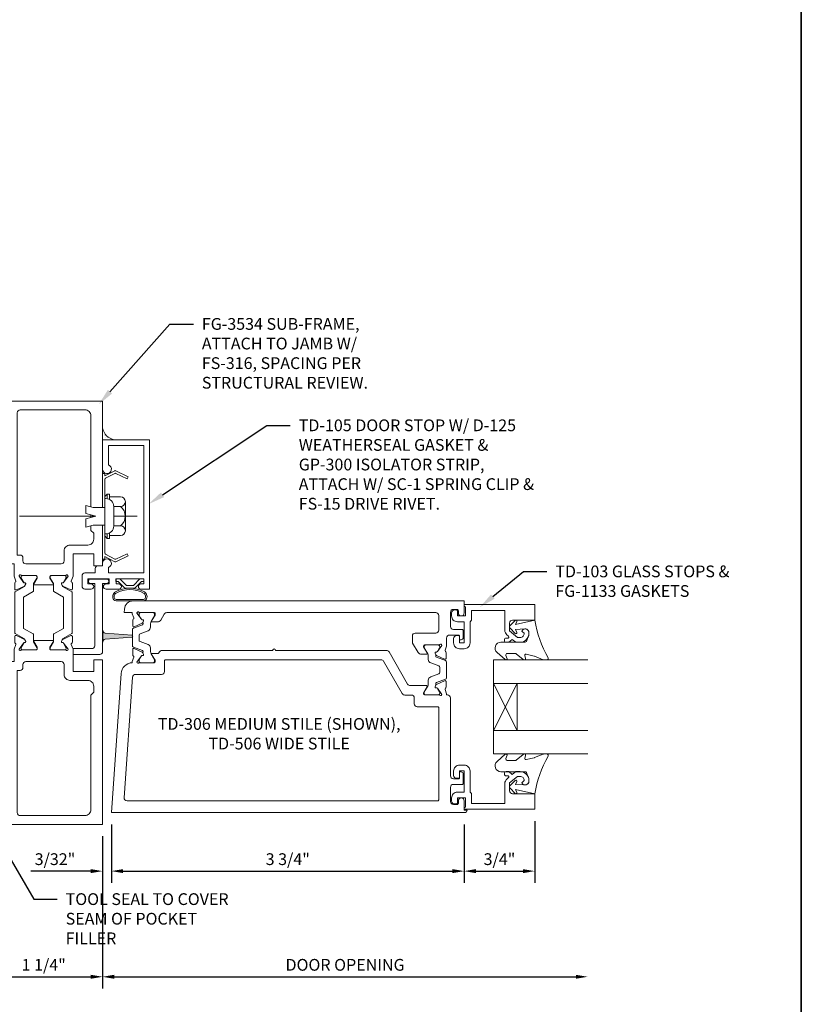
# Model space of a CAD drawing. Units: inches. Extents: x -41 to 44, y 0 to 128.
# Drawn here: x 14 to 22, y 59 to 69 of the extents above; entities that cross this region are included whole.
import ezdxf
from ezdxf import colors
from ezdxf.entities.mleader import LeaderData, LeaderLine
from ezdxf.math import Vec2, Vec3

# ---------------------------------------------------------------- set-up
doc = ezdxf.new("R2010")
doc.units = ezdxf.units.IN
doc.header["$MEASUREMENT"] = 0
doc.linetypes.add('CENTER', pattern=[2, 1.25, -0.25, 0.25, -0.25])
doc.layers.get('0').update_dxf_attribs({"lineweight": 13})
doc.layers.get('defpoints').update_dxf_attribs({"lineweight": 13})
for name, color, linetype, lineweight in [('Dimension', 3, 'Continuous', 13), ('Extrusion', 1, 'Continuous', 13), ('Fastener', 7, 'Continuous', 13), ('Gasket', 7, 'Continuous', 13), ('Glazing', 4, 'Continuous', 13), ('Misc', 7, 'Continuous', 13), ('Parts & Accessories', 7, 'Continuous', 13), ('Sealant', 3, 'Continuous', 13), ('Text', 6, 'Continuous', 13), ('Thermal', 2, 'Continuous', 13), ('Wipeout', 8, 'Continuous', 0)]:
    doc.layers.add(name, color=color, linetype=linetype, lineweight=lineweight)
doc.styles.get("Standard").update_dxf_attribs({"font": 'arial.ttf'})
doc.dimstyles.new('FULL$0', dxfattribs={"dimtxt": 0.125, "dimasz": 0.125, "dimexe": 0.125, "dimexo": 0.125, "dimgap": 0.0625, "dimtad": 1, "dimdec": 3, "dimzin": 0, "dimdsep": 46, "dimlunit": 4, "dimtxsty": 'Standard', "dimcen": 0.125, "dimclrd": 256, "dimclre": 256, "dimclrt": 256, "dimadec": 0, "dimazin": 0, "dimtfac": 1, "dimtdec": 3, "dimtofl": 0, "dimtmove": 2, "dimatfit": 2, "dimfxl": 1, "dimfrac": 2, "dimtolj": 1, "dimtzin": 0, "dimarcsym": 0})

# ---------------------------------------------------------------- blocks, each defined once
blk = doc.blocks.new('*D119')
at = {"layer": 'defpoints', "color": 0, "transparency": 16777216}
for p in [(15.167, 60.564), (15.073, 60.439), (15.167, 59.943)]:
    blk.add_point(p, dxfattribs=at)
at = {"layer": 'Dimension', "lineweight": -2, "transparency": 16777216}
for p, q in [((15.167, 60.439), (15.167, 59.818)), ((15.073, 60.314), (15.073, 59.818)), ((14.948, 59.943), (14.312, 59.943)), ((15.292, 59.943), (15.417, 59.943))]:
    blk.add_line(p, q, dxfattribs=at)
at = {"layer": 'Dimension', "transparency": 16777216}
for points in [[(14.948, 59.964), (14.948, 59.922), (15.073, 59.943)], [(15.292, 59.964), (15.292, 59.922), (15.167, 59.943)]]:
    blk.add_solid(points, dxfattribs=at)
at = {"layer": 'Dimension', "transparency": 16777216, "insert": (14.568, 60.07), "char_height": 0.125, "attachment_point": 5}
blk.add_mtext('\\A1;3/32"', dxfattribs=at)
blk = doc.blocks.new('*D120')
at = {"layer": 'defpoints', "color": 0, "linetype": 'ByBlock', "ltscale": 0.75, "transparency": 16777216}
for p in [(15.073, 60.439), (13.823, 59.954), (15.073, 58.82)]:
    blk.add_point(p, dxfattribs=at)
at = {"layer": 'Dimension', "linetype": 'ByBlock', "lineweight": -2, "ltscale": 0.75, "transparency": 16777216}
for p, q in [((15.073, 60.314), (15.073, 58.695)), ((13.823, 59.829), (13.823, 58.695)), ((13.948, 58.82), (14.948, 58.82))]:
    blk.add_line(p, q, dxfattribs=at)
at = {"layer": 'Dimension', "linetype": 'ByBlock', "ltscale": 0.75, "transparency": 16777216}
for points in [[(13.948, 58.841), (13.948, 58.799), (13.823, 58.82)], [(14.948, 58.841), (14.948, 58.799), (15.073, 58.82)]]:
    blk.add_solid(points, dxfattribs=at)
at = {"layer": 'Dimension', "linetype": 'ByBlock', "ltscale": 0.75, "transparency": 16777216, "insert": (14.448, 58.947), "char_height": 0.125, "attachment_point": 5}
blk.add_mtext('\\A1;1 1/4"', dxfattribs=at)
blk = doc.blocks.new('*U293')
at = {"linetype": 'ByBlock', "ltscale": 0.75}
for points in [[(-0.387, 2.639), (-0.34, 2.572, 0.267949), (-0.329, 2.567), (-0.325, 2.568, -0.57735), (-0.317, 2.557), (-0.325, 2.538, -0.176327), (-0.331, 2.533), (-0.416, 2.493, -0.548619), (-0.433, 2.504), (-0.433, 2.563, -0.263725), (-0.427, 2.573, 0.359508), (-0.422, 2.587), (-0.44, 2.637), (-0.44, 2.769), (-0.469, 2.769, -0.414214), (-0.5, 2.8), (-0.5, 4.5), (0.5, 4.5), (0.5, 2.75), (0.406, 2.75), (0.406, 2.875), (0.186, 2.875), (0.186, 2.637), (0.168, 2.587, 0.359508), (0.173, 2.573, -0.263725), (0.179, 2.563), (0.179, 2.504, -0.548619), (0.162, 2.493), (0.077, 2.533, -0.176327), (0.071, 2.538), (0.063, 2.557, -0.57735), (0.071, 2.568), (0.075, 2.567, 0.267949), (0.086, 2.572), (0.133, 2.639), (0.133, 2.64, 0.6885), (0.112, 2.648, -0.213422), (0.103, 2.644), (-0.049, 2.644, 0.414214), (-0.06, 2.632), (-0.06, 2.623, 0.137872), (-0.059, 2.617), (-0.022, 2.557, -0.585524), (-0.029, 2.545), (-0.225, 2.545, -0.585524), (-0.232, 2.557), (-0.195, 2.617, 0.137872), (-0.194, 2.623), (-0.194, 2.632, 0.414214), (-0.205, 2.644), (-0.357, 2.644, -0.213422), (-0.366, 2.648, 0.6885), (-0.387, 2.64)], [(-0.406, 2.863), (-0.406, 4.375, -0.414214), (-0.375, 4.406), (0.313, 4.406, -0.414214), (0.375, 4.344), (0.375, 3.125), (0.406, 3.094), (0.406, 3.031, -0.414214), (0.344, 2.969), (0.154, 2.969, 0.414214), (0.092, 2.907), (0.092, 2.8, -0.414214), (0.061, 2.769), (-0.315, 2.769, -0.414214), (-0.346, 2.8), (-0.346, 2.832, 0.414214), (-0.377, 2.863)], [(-0.44, 1.863), (-0.44, 1.731), (-0.469, 1.731, 0.414214), (-0.5, 1.7), (-0.5, 0), (0.5, 0), (0.5, 1.75), (0.406, 1.75), (0.406, 1.625), (0.186, 1.625), (0.186, 1.863), (0.168, 1.913, -0.359508), (0.173, 1.927, 0.263725), (0.179, 1.937), (0.179, 1.996, 0.548619), (0.162, 2.007), (0.077, 1.967, 0.176327), (0.071, 1.962), (0.063, 1.943, 0.57735), (0.071, 1.932), (0.075, 1.933, -0.267949), (0.086, 1.928), (0.133, 1.861), (0.133, 1.86, -0.6885), (0.112, 1.852, 0.213422), (0.103, 1.856), (-0.049, 1.856, -0.414214), (-0.06, 1.868), (-0.06, 1.877, -0.137872), (-0.059, 1.883), (-0.022, 1.943, 0.585524), (-0.029, 1.955), (-0.225, 1.955, 0.585524), (-0.232, 1.943), (-0.195, 1.883, -0.137872), (-0.194, 1.877), (-0.194, 1.868, -0.414214), (-0.205, 1.856), (-0.357, 1.856, 0.213422), (-0.366, 1.852, -0.6885), (-0.387, 1.86), (-0.387, 1.861), (-0.34, 1.928, -0.267949), (-0.329, 1.933), (-0.325, 1.932, 0.57735), (-0.317, 1.943), (-0.325, 1.962, 0.176327), (-0.331, 1.967), (-0.416, 2.007, 0.548619), (-0.433, 1.996), (-0.433, 1.937, 0.263725), (-0.427, 1.927, -0.359508), (-0.422, 1.913)], [(-0.406, 1.637), (-0.406, 0.125, 0.414214), (-0.375, 0.094), (0.313, 0.094, 0.414214), (0.375, 0.156), (0.375, 1.375), (0.406, 1.406), (0.406, 1.469, 0.414214), (0.344, 1.531), (0.154, 1.531, -0.414214), (0.092, 1.593), (0.092, 1.7, 0.414214), (0.061, 1.731), (-0.315, 1.731, 0.414214), (-0.346, 1.7), (-0.346, 1.668, -0.414214), (-0.377, 1.637)]]:
    blk.add_lwpolyline(points, format="xyb", close=True, dxfattribs=at)
at = {"layer": 'Thermal'}
for points in [[(-0.329, 2.534), (-0.329, 2.529), (-0.427, 2.472, 0.267949), (-0.432, 2.464), (-0.432, 2.036, 0.267949), (-0.427, 2.028), (-0.329, 1.971), (-0.329, 1.966, -0.118391), (-0.325, 1.962), (-0.317, 1.943, -0.57735), (-0.325, 1.932), (-0.329, 1.933, 0.094303), (-0.334, 1.932), (-0.364, 1.882, 0.137872), (-0.366, 1.876), (-0.366, 1.868, 0.414214), (-0.354, 1.856), (-0.207, 1.856, 0.414214), (-0.196, 1.868), (-0.196, 1.876, 0.137872), (-0.198, 1.882), (-0.233, 1.94), (-0.233, 2.017, 0.267949), (-0.238, 2.026), (-0.339, 2.084), (-0.339, 2.416), (-0.238, 2.474, 0.267949), (-0.233, 2.483), (-0.233, 2.56), (-0.198, 2.618, 0.137872), (-0.196, 2.624), (-0.196, 2.632, 0.414214), (-0.207, 2.644), (-0.354, 2.644, 0.414214), (-0.366, 2.632), (-0.366, 2.624, 0.137872), (-0.364, 2.618), (-0.334, 2.568, 0.094303), (-0.329, 2.567), (-0.325, 2.568, -0.57735), (-0.317, 2.557), (-0.325, 2.538, -0.118391)], [(0.075, 2.534), (0.075, 2.529), (0.173, 2.472, -0.267949), (0.178, 2.464), (0.178, 2.036, -0.267949), (0.173, 2.028), (0.075, 1.971), (0.075, 1.966, 0.118391), (0.071, 1.962), (0.063, 1.943, 0.57735), (0.071, 1.932), (0.075, 1.933, -0.094303), (0.08, 1.932), (0.11, 1.882, -0.137872), (0.112, 1.876), (0.112, 1.868, -0.414214), (0.1, 1.856), (-0.047, 1.856, -0.414214), (-0.058, 1.868), (-0.058, 1.876, -0.137872), (-0.056, 1.882), (-0.021, 1.94), (-0.021, 2.017, -0.267949), (-0.016, 2.026), (0.085, 2.084), (0.085, 2.416), (-0.016, 2.474, -0.267949), (-0.021, 2.483), (-0.021, 2.56), (-0.056, 2.618, -0.137872), (-0.058, 2.624), (-0.058, 2.632, -0.414214), (-0.047, 2.644), (0.1, 2.644, -0.414214), (0.112, 2.632), (0.112, 2.624, -0.137872), (0.11, 2.618), (0.08, 2.568, -0.094303), (0.075, 2.567), (0.071, 2.568, 0.57735), (0.063, 2.557), (0.071, 2.538, 0.118391)]]:
    blk.add_lwpolyline(points, format="xyb", close=True, dxfattribs=at)
at = {"color": 7, "ltscale": 0.75, "flags": 1}
for tag, p in [('FG-3533', (-0.423, 4.742)), ('20MM_279500', (0.27, 2.224)), ('FG-3533', (-0.407, -0.404))]:
    blk.add_attdef(tag, p, '', height=0.125, dxfattribs=at)
blk = doc.blocks.new('*U38')
at = {"linetype": 'ByBlock', "ltscale": 0.25}
for p, q in [((-0.023, 0.236), (-0.023, -0.236)), ((-0.218, 0.154), (-0.218, -0.154)), ((-0.05, 0.205), (-0.05, -0.205)), ((-0.05, 0.103), (-0.166, 0.103)), ((-0.05, -0.103), (-0.166, -0.103))]:
    blk.add_line(p, q, dxfattribs=at)
at = {"linetype": 'CENTER'}
blk.add_line((-0.343, 0), (2, 0), dxfattribs=at)
at = {"linetype": 'ByBlock', "ltscale": 0.25}
blk.add_lwpolyline([(-0.166, -0.205), (-0.05, -0.205), (-0.05, -0.236), (-0.023, -0.236), (0, -0.209), (0, 0.209), (-0.023, 0.236), (-0.05, 0.236), (-0.05, 0.205), (-0.166, 0.205)], dxfattribs=at)
for centre, radius, start, end in [((-0.166, 0.154), 0.0513, 90, 270), ((-0.089, 0), 0.128, 126.8695, 233.1305), ((-0.166, -0.154), 0.0513, 90, 270)]:
    blk.add_arc(centre, radius, start, end, dxfattribs=at)
blk = doc.blocks.new('td105')
at = {"ltscale": 0.75}
blk.add_lwpolyline([(-1.944, -0.673), (-1.944, -0.643), (-1.889, -0.643), (-1.889, -0.938), (-1.944, -0.938), (-1.944, -0.908, 1), (-1.999, -0.908), (-1.999, -1), (-0.412, -1), (-0.412, -0.5), (-0.724, -0.5, 1.949733), (-0.679, -0.562), (-0.474, -0.562), (-0.474, -0.938), (-1.827, -0.938), (-1.827, -0.563), (-1.769, -0.563, 1.922973), (-1.725, -0.5), (-1.75, -0.5), (-1.75, -0.453, 0.414214), (-1.781, -0.422), (-1.827, -0.422), (-1.827, -0.313, 0.414214), (-1.858, -0.282), (-1.968, -0.282, 0.414214), (-1.999, -0.313), (-1.999, -0.379, 1), (-1.944, -0.379), (-1.944, -0.344), (-1.889, -0.344), (-1.889, -0.572), (-1.944, -0.572), (-1.944, -0.537, 1), (-1.999, -0.537), (-1.999, -0.673, 1)], format="xyb", close=True, dxfattribs=at)
blk = doc.blocks.new('sc1')
at = {"ltscale": 0.75}
blk.add_lwpolyline([(0.455, 0.131, 0.23333), (0.455, 0.142), (0.398, 0.261), (0.42, 0.272), (0.483, 0.141, -0.23333), (0.483, 0.13), (0.429, 0.025), (0.455, 0.025), (0.455, 0), (-0.455, 0), (-0.455, 0.025), (-0.429, 0.025), (-0.483, 0.13, -0.23333), (-0.483, 0.141), (-0.42, 0.272), (-0.398, 0.261), (-0.455, 0.142, 0.23333), (-0.455, 0.131), (-0.404, 0.032, 0.282029), (-0.393, 0.025), (0.393, 0.025, 0.282029), (0.404, 0.032)], format="xyb", close=True, dxfattribs=at)
blk = doc.blocks.new('*U37')
at = {"linetype": 'ByBlock', "ltscale": 0.25}
blk.add_lwpolyline([(-0.094, -0.104, 0.414214), (-0.01, -0.188), (0, -0.188), (0, 0.188), (-0.01, 0.188, 0.414214), (-0.094, 0.104)], format="xyb", close=True, dxfattribs=at)
blk.add_lwpolyline([(0, 0.094), (0.125, 0.094), (0.203, 0.115), (0.203, 0.028), (0.097, 0), (0.203, -0.028), (0.203, -0.115), (0.125, -0.094), (0, -0.094)], dxfattribs=at)
blk = doc.blocks.new('*U127')
at = {"linetype": 'ByBlock'}
for points in [[(-0.14, -0.154, -0.459597), (-0.223, -0.171, -0.232249), (-0.235, -0.146), (-0.235, 0.146, -0.232249), (-0.223, 0.171, -0.459597), (-0.14, 0.154, -0.258302), (-0.14, -0.154)], [(-0.153, -0.146, -0.459597), (-0.214, -0.159, -0.232249), (-0.22, -0.146), (-0.22, 0.146, -0.232249), (-0.214, 0.159, -0.459597), (-0.153, 0.146, -0.258302), (-0.153, -0.146), (-0.153, -0.146)]]:
    blk.add_lwpolyline(points, format="xyb", close=True, dxfattribs=at)
blk.add_lwpolyline([(-0.07, 0.037), (-0.07, -0.037), (0, -0.106), (0, -0.148), (-0.03, -0.148), (-0.03, -0.123), (-0.1, -0.054), (-0.1, 0.054), (-0.03, 0.123), (-0.03, 0.148), (0, 0.148), (0, 0.106)], close=True, dxfattribs=at)
blk = doc.blocks.new('Gp300')
h = blk.add_hatch(color=256)
h.dxf.hatch_style = 1
h.paths.add_polyline_path([(-0.572, -0.071, -0.390758), (-0.541, -0.043), (-0.669, -0.043, -0.390758), (-0.638, -0.071), (-0.615, -0.355, 0.922351), (-0.595, -0.355)])
blk.add_lwpolyline([(-0.076, -0.042), (-0.044, -0.042), (-0.044, -0.092, 0.414214), (-0.029, -0.107), (-0.015, -0.107, 0.414214), (0, -0.092), (0, 0.092, 0.414214), (-0.015, 0.107), (-0.029, 0.107, 0.414214), (-0.044, 0.092), (-0.044, 0.042), (-0.707, 0.042, -0.414214), (-0.738, 0.073), (-0.738, 0.272), (-0.8, 0.272), (-0.8, 0.157), (-0.8, -0.011, 0.414214), (-0.769, -0.042), (-0.044, -0.042)], format="xyb")
blk.add_lwpolyline([(-0.638, -0.071), (-0.615, -0.355, 0.922351), (-0.595, -0.355), (-0.572, -0.071, -0.390758), (-0.541, -0.043), (-0.669, -0.043, -0.390758)], format="xyb", close=True)
blk = doc.blocks.new('*D128')
at = {"layer": 'defpoints', "color": 0, "transparency": 16777216}
for p in [(20.23, 61.188), (15.073, 60.439), (20.23, 58.82)]:
    blk.add_point(p, dxfattribs=at)
at = {"layer": 'Dimension', "lineweight": -2, "transparency": 16777216}
for p, q in [((15.073, 60.314), (15.073, 58.695)), ((15.198, 58.82), (20.105, 58.82))]:
    blk.add_line(p, q, dxfattribs=at)
at = {"layer": 'Dimension', "transparency": 16777216}
for points in [[(15.198, 58.841), (15.198, 58.799), (15.073, 58.82)], [(20.105, 58.841), (20.105, 58.799), (20.23, 58.82)]]:
    blk.add_solid(points, dxfattribs=at)
at = {"layer": 'Dimension', "transparency": 16777216, "insert": (17.651, 58.947), "char_height": 0.125, "attachment_point": 5}
blk.add_mtext('\\A1;DOOR OPENING', dxfattribs=at)
blk = doc.blocks.new('*D129')
at = {"layer": 'defpoints', "color": 0, "transparency": 16777216}
for p in [(15.167, 60.564), (18.917, 60.564), (18.917, 59.943)]:
    blk.add_point(p, dxfattribs=at)
at = {"layer": 'Dimension', "lineweight": -2, "transparency": 16777216}
for p, q in [((15.167, 60.439), (15.167, 59.818)), ((18.917, 60.439), (18.917, 59.818)), ((15.292, 59.943), (18.792, 59.943))]:
    blk.add_line(p, q, dxfattribs=at)
at = {"layer": 'Dimension', "transparency": 16777216}
for points in [[(15.292, 59.964), (15.292, 59.922), (15.167, 59.943)], [(18.792, 59.964), (18.792, 59.922), (18.917, 59.943)]]:
    blk.add_solid(points, dxfattribs=at)
at = {"layer": 'Dimension', "transparency": 16777216, "insert": (17.042, 60.07), "char_height": 0.125, "attachment_point": 5}
blk.add_mtext('\\A1;3 3/4"', dxfattribs=at)
blk = doc.blocks.new('*D130')
at = {"layer": 'defpoints', "color": 0, "transparency": 16777216}
for p in [(19.667, 60.6), (18.917, 60.564), (19.667, 59.943)]:
    blk.add_point(p, dxfattribs=at)
at = {"layer": 'Dimension', "lineweight": -2, "transparency": 16777216}
for p, q in [((18.917, 60.439), (18.917, 59.818)), ((19.667, 60.475), (19.667, 59.818)), ((19.042, 59.943), (19.542, 59.943))]:
    blk.add_line(p, q, dxfattribs=at)
at = {"layer": 'Dimension', "transparency": 16777216}
for points in [[(19.042, 59.964), (19.042, 59.922), (18.917, 59.943)], [(19.542, 59.964), (19.542, 59.922), (19.667, 59.943)]]:
    blk.add_solid(points, dxfattribs=at)
at = {"layer": 'Dimension', "transparency": 16777216, "insert": (19.292, 60.07), "char_height": 0.125, "attachment_point": 5}
blk.add_mtext('\\A1;3/4"', dxfattribs=at)
blk = doc.blocks.new('td103')
blk.add_lwpolyline([(-0.082, -0.057), (-0.103, -0.057, 0.414214), (-0.134, -0.088), (-0.134, -0.12, 0.414214), (-0.072, -0.182), (0, -0.182), (0, -0.407), (-0.05, -0.407), (-0.05, -0.339, 0.414214), (-0.06, -0.329), (-0.081, -0.329, 0.414214), (-0.112, -0.36), (-0.112, -0.407, 0.414214), (-0.05, -0.469), (0, -0.469, 0.414214), (0.062, -0.407), (0.062, -0.182), (0.077, -0.167), (0.077, -0.062), (0.432, -0.062), (0.432, -0.274, 0.221695), (0.454, -0.321), (0.472, -0.337, -0.700208), (0.466, -0.355), (0.447, -0.355, 0.414214), (0.427, -0.375), (0.427, -0.38, 0.414214), (0.447, -0.4), (0.475, -0.4), (0.511, -0.37), (0.547, -0.4), (0.594, -0.4, 0.477986), (0.686, -0.286, 0.59935), (0.616, -0.274, 0.4016), (0.618, -0.288), (0.638, -0.305, -0.41853), (0.594, -0.35), (0.565, -0.35), (0.482, -0.28), (0.482, -0.196, -0.414214), (0.513, -0.165), (0.75, -0.165), (0.75, 0), (0, 0), (0, -0.015), (0.015, -0.024), (0.015, -0.12), (-0.072, -0.12), (-0.072, -0.067, 0.414214)], format="xyb", close=True)
blk = doc.blocks.new('*U98')
at = {"linetype": 'ByBlock'}
blk.add_lwpolyline([(0.344, -0.401), (0.42, -0.315, 0.183309), (0.423, -0.308), (0.423, -0.304, 0.510431), (0.41, -0.295), (0.375, -0.306, -0.510431), (0.355, -0.292), (0.355, -0.205, -0.176176), (0.357, -0.198), (0.419, -0.124, 0.176176), (0.423, -0.114), (0.423, -0.108, 0.236449), (0.419, -0.1, 0.217583), (0.407, -0.097), (0.375, -0.104, -0.551503), (0.363, -0.092), (0.383, -0.005, -0.038981), (0.384, -0.002), (0.422, 0.089, 0.096831), (0.423, 0.097), (0.423, 0.128, 0.570681), (0.401, 0.141, -0.082891), (0, 0), (0.046, -0.204), (0.014, -0.191, 0.82203), (0.003, -0.207), (0.059, -0.263, 0.409919), (0.087, -0.263), (0.143, -0.207, 0.82203), (0.132, -0.191), (0.1, -0.204), (0.094, -0.105, -0.338764), (0.121, -0.064, -0.149826), (0.176, -0.069), (0.226, -0.089, -0.306229), (0.235, -0.103), (0.235, -0.36, 0.687403)], format="xyb", close=True, dxfattribs=at)
blk = doc.blocks.new('1.000_glass100')
for p, q in [((-0.75, 0.25), (-0.25, 0.25)), ((-0.75, 0.25), (-0.25, 0)), ((-0.25, 0.25), (-0.75, 0)), ((-0.75, 0), (-0.25, 0))]:
    blk.add_line(p, q)
at = {"linetype": 'ByBlock', "ltscale": 0.75}
for points in [[(-1, 1), (-1, 0), (-0.75, 0), (-0.75, 1)], [(-0.25, 1), (-0.25, 0), (0, 0), (0, 1)]]:
    blk.add_lwpolyline(points, dxfattribs=at)
blk = doc.blocks.new('*U247')
at = {"ltscale": 0.75}
blk.add_lwpolyline([(-3.478, 0.985), (-3.431, 0.919, 0.267949), (-3.42, 0.914), (-3.416, 0.914, -0.57735), (-3.408, 0.903), (-3.416, 0.885, -0.176327), (-3.422, 0.879), (-3.507, 0.839, -0.548619), (-3.523, 0.85), (-3.523, 0.909, -0.263725), (-3.518, 0.919, 0.359508), (-3.513, 0.934), (-3.529, 0.977), (-3.529, 0.99), (-3.613, 0.99), (-3.611, 1.027, -0.396685), (-3.517, 1.115), (0, 1.115), (0, 0.986, -1), (-0.062, 0.986), (-0.062, 1.009, 0.414214), (-0.077, 1.024), (-0.115, 1.024, 0.414214), (-0.146, 0.993), (-0.146, 0.842, 0.414214), (-0.115, 0.811), (-0.023, 0.811, -0.414214), (-0.011, 0.799), (-0.011, 0.72, -0.267949), (-0.017, 0.709), (-0.032, 0.701, -0.57735), (-0.05, 0.711), (-0.05, 0.739, 0.414214), (-0.062, 0.751), (-0.156, 0.751, 0.414214), (-0.187, 0.72), (-0.187, 0.634), (-0.203, 0.591, 0.359508), (-0.198, 0.576, -0.263725), (-0.192, 0.566), (-0.192, 0.507, -0.548619), (-0.209, 0.496), (-0.294, 0.536, -0.176327), (-0.3, 0.542), (-0.308, 0.56, -0.57735), (-0.3, 0.571), (-0.296, 0.571, 0.267949), (-0.285, 0.576), (-0.238, 0.642), (-0.238, 0.643, 0.6885), (-0.259, 0.651, -0.213422), (-0.268, 0.647), (-0.419, 0.647, 0.414214), (-0.431, 0.635), (-0.431, 0.626, 0.137872), (-0.429, 0.62), (-0.393, 0.561, -0.585524), (-0.4, 0.549), (-0.456, 0.549, -0.261413), (-0.489, 0.567), (-0.549, 0.667, -0.134985), (-0.551, 0.675), (-0.551, 0.741, -0.414214), (-0.52, 0.772), (-0.302, 0.772, 0.414214), (-0.271, 0.803), (-0.271, 0.959, 0.414214), (-0.302, 0.99), (-3.161, 0.99, 0.264443), (-3.188, 0.975), (-3.226, 0.91, -0.261413), (-3.26, 0.892), (-3.316, 0.892, -0.585524), (-3.323, 0.904), (-3.286, 0.963, 0.137872), (-3.285, 0.969), (-3.285, 0.978, 0.414214), (-3.296, 0.99), (-3.448, 0.99, -0.213422), (-3.457, 0.994, 0.6885), (-3.478, 0.986)], format="xyb", close=True, dxfattribs=at)
for points in [[(-3.478, 0.463), (-3.431, 0.53, -0.267949), (-3.42, 0.535), (-3.416, 0.534, 0.57735), (-3.408, 0.545), (-3.416, 0.564, 0.176327), (-3.422, 0.57), (-3.507, 0.609, 0.548619), (-3.523, 0.598), (-3.523, 0.539, 0.263725), (-3.518, 0.529, -0.359508), (-3.513, 0.515), (-3.529, 0.471), (-3.529, 0.458, 0.378364), (-3.647, 0.342), (-3.75, -1.136), (0.006, -1.136, 0.414214), (0.031, -1.111), (0.031, -1.111), (0, -1.111), (0, -1.011, 1), (-0.062, -1.011), (-0.062, -1.034, -0.414214), (-0.077, -1.049), (-0.115, -1.049, -0.414214), (-0.146, -1.018), (-0.146, -0.867, -0.414214), (-0.115, -0.836), (-0.023, -0.836, 0.414214), (-0.011, -0.824), (-0.011, -0.72, 0.267949), (-0.017, -0.709), (-0.032, -0.701, 0.57735), (-0.05, -0.711), (-0.05, -0.764, -0.414214), (-0.062, -0.776), (-0.115, -0.776, -0.414214), (-0.146, -0.745), (-0.146, 0.084, 0.414214), (-0.177, 0.115), (-0.187, 0.115), (-0.187, 0.128), (-0.203, 0.172, -0.359508), (-0.198, 0.186, 0.263725), (-0.192, 0.196), (-0.192, 0.255, 0.548619), (-0.209, 0.266), (-0.294, 0.227, 0.176327), (-0.3, 0.221), (-0.308, 0.202, 0.57735), (-0.3, 0.191), (-0.296, 0.192, -0.267949), (-0.285, 0.187), (-0.238, 0.12), (-0.238, 0.119, -0.6885), (-0.259, 0.112, 0.213422), (-0.268, 0.115), (-0.419, 0.115, -0.414214), (-0.431, 0.127), (-0.431, 0.136, -0.137872), (-0.429, 0.142), (-0.393, 0.202, 0.585524), (-0.4, 0.214), (-0.574, 0.214, -0.267949), (-0.601, 0.229), (-0.799, 0.573, 0.267949), (-0.826, 0.589), (-2.006, 0.589, 1), (-2.036, 0.589), (-3.208, 0.589, 0.198912), (-3.23, 0.58), (-3.253, 0.557), (-3.316, 0.557, 0.585524), (-3.323, 0.545), (-3.286, 0.485, -0.137872), (-3.285, 0.479), (-3.285, 0.47, -0.414214), (-3.296, 0.458), (-3.448, 0.458, 0.213422), (-3.457, 0.455, -0.6885), (-3.478, 0.462)], [(-0.884, 0.489, -0.267949), (-0.857, 0.473), (-0.658, 0.129, 0.267949), (-0.632, 0.114), (-0.562, 0.114, -0.414214), (-0.531, 0.083), (-0.531, 0.021, 0.414214), (-0.5, -0.01), (-0.281, -0.01, -0.414214), (-0.271, -0.02), (-0.271, -1.001, -0.414214), (-0.281, -1.011), (-3.583, -1.011, -0.434812), (-3.614, -0.978), (-3.524, 0.305, -0.39391), (-3.493, 0.333), (-3.216, 0.333, 0.414214), (-3.185, 0.364), (-3.185, 0.479, -0.414214), (-3.175, 0.489)]]:
    blk.add_lwpolyline(points, format="xyb", close=True)
at = {"layer": 'Thermal'}
for points in [[(-3.415, 0.887), (-3.408, 0.903, 0.57735), (-3.416, 0.914), (-3.42, 0.914, -0.267949), (-3.431, 0.919), (-3.437, 0.928), (-3.454, 0.957, -0.131652), (-3.456, 0.963), (-3.456, 0.974, -0.414214), (-3.44, 0.99), (-3.306, 0.99, -0.414214), (-3.29, 0.974), (-3.29, 0.963, -0.131652), (-3.292, 0.957), (-3.327, 0.896, 0.131652), (-3.334, 0.872), (-3.334, 0.835, -0.315299), (-3.36, 0.798), (-3.445, 0.766, 0.315299), (-3.456, 0.752), (-3.456, 0.724), (-3.456, 0.697, 0.315299), (-3.445, 0.682), (-3.36, 0.651, -0.315299), (-3.334, 0.614), (-3.334, 0.576, 0.131652), (-3.327, 0.552), (-3.292, 0.491, -0.131652), (-3.29, 0.485), (-3.29, 0.474, -0.414214), (-3.306, 0.458), (-3.44, 0.458, -0.414214), (-3.456, 0.474), (-3.456, 0.485, -0.131652), (-3.454, 0.491), (-3.437, 0.521), (-3.431, 0.53, -0.267949), (-3.42, 0.535), (-3.416, 0.534, 0.57735), (-3.408, 0.545), (-3.415, 0.561, 0.081329), (-3.412, 0.576), (-3.412, 0.578, 0.315299), (-3.42, 0.589), (-3.516, 0.624, -0.315299), (-3.527, 0.639), (-3.527, 0.724), (-3.527, 0.81, -0.315299), (-3.516, 0.824), (-3.42, 0.859, 0.315299), (-3.412, 0.871), (-3.412, 0.872, 0.081329)], [(-0.301, 0.544), (-0.308, 0.56, -0.57735), (-0.3, 0.571), (-0.296, 0.571, 0.267949), (-0.285, 0.576), (-0.279, 0.585), (-0.262, 0.614, 0.131652), (-0.26, 0.62), (-0.26, 0.631, 0.414214), (-0.276, 0.647), (-0.41, 0.647, 0.414214), (-0.425, 0.631), (-0.425, 0.62, 0.131652), (-0.424, 0.614), (-0.388, 0.553, -0.131652), (-0.382, 0.529), (-0.382, 0.492, 0.315299), (-0.356, 0.455), (-0.27, 0.423, -0.315299), (-0.26, 0.409), (-0.26, 0.381), (-0.26, 0.354, -0.315299), (-0.27, 0.339), (-0.356, 0.308, 0.315299), (-0.382, 0.271), (-0.382, 0.233, -0.131652), (-0.388, 0.209), (-0.424, 0.148, 0.131652), (-0.425, 0.142), (-0.425, 0.131, 0.414214), (-0.41, 0.115), (-0.276, 0.115, 0.414214), (-0.26, 0.131), (-0.26, 0.142, 0.131652), (-0.262, 0.148), (-0.279, 0.178), (-0.285, 0.187, 0.267949), (-0.296, 0.192), (-0.3, 0.191, -0.57735), (-0.308, 0.202), (-0.301, 0.218, -0.081329), (-0.303, 0.233), (-0.303, 0.235, -0.315299), (-0.296, 0.246), (-0.2, 0.281, 0.315299), (-0.189, 0.296), (-0.189, 0.381), (-0.189, 0.467, 0.315299), (-0.2, 0.481), (-0.296, 0.516, -0.315299), (-0.303, 0.528), (-0.303, 0.529, -0.081329)]]:
    blk.add_lwpolyline(points, format="xyb", close=True, dxfattribs=at)
at = {"ltscale": 0.75, "flags": 1}
for tag, p, height in [('TD-117', (-1.314, 1.275), 0.125), ('13.5MM_969505', (-4.781, 0.709), 0.094), ('13.5MM_969505', (-0.1, 0.353), 0.094), ('TD-118', (-1.307, -1.36), 0.125)]:
    blk.add_attdef(tag, p, '', height=height, dxfattribs=at)

msp = doc.modelspace()

# ---------------------------------------------------------------- hatches: boundary and pattern name
at = {"layer": 'Sealant'}
h = msp.add_hatch(dxfattribs=at)
h.set_pattern_fill('DOTS', color=256, scale=0.375)
h.set_pattern_definition([(0, (-37.33983, 45.117183), (0.01171875, 0.0234375), [0, -0.0234375])])
h.paths.add_polyline_path([(15.073388, 64.652296), (15.073388, 64.527296), (15.198388, 64.527296, -0.310739063)])

# ---------------------------------------------------------------- linework, layer by layer
at = {"layer": 'Misc', "lineweight": 35}
msp.add_line((22.5, 86.25), (22.5, 3.75), dxfattribs=at)
at = {"layer": 'Sealant'}
msp.add_arc((15.226744, 64.680652), 0.155956, 190.4758786, 259.5241214, dxfattribs=at)

# ---------------------------------------------------------------- block references
at = {"rotation": 180}
msp.add_blockref('*U38', (15.098388, 63.714796), dxfattribs=at)
at = {"layer": 'Extrusion'}
for name, p in [('*U293', (14.573388, 60.439296)), ('*U247', (18.917138, 61.700296)), ('td103', (18.917138, 62.775388))]:
    msp.add_blockref(name, p, dxfattribs=at)
at = {"layer": 'Extrusion', "rotation": 90}
msp.add_blockref('td105', (14.573388, 64.939296), dxfattribs=at)
at = {"layer": 'Extrusion', "xscale": -1, "rotation": 180}
msp.add_blockref('td103', (18.917138, 60.600296), dxfattribs=at)
at = {"layer": 'Gasket'}
for name, p, rotation in [('*U127', (15.363888, 63.050296), 90), ('*U98', (19.667097, 62.610842), 270)]:
    msp.add_blockref(name, p, dxfattribs=dict(at, rotation=rotation))
at = {"layer": 'Gasket', "xscale": -1, "rotation": 270}
msp.add_blockref('*U98', (19.667097, 60.764842), dxfattribs=at)
at = {"layer": 'Glazing', "xscale": -1, "rotation": 270}
msp.add_blockref('1.000_glass100', (19.229597, 62.187842), dxfattribs=at)
at = {"layer": 'Parts & Accessories', "rotation": 270}
msp.add_blockref('sc1', (15.073388, 63.714796), dxfattribs=at)
at = {"layer": 'Thermal', "rotation": 90}
msp.add_blockref('Gp300', (15.031791, 63.045498), dxfattribs=at)

# ---------------------------------------------------------------- texts
at = {"layer": 'Text', "insert": (16.950565, 61.403019), "char_height": 0.125, "attachment_point": 5}
msp.add_mtext_dynamic_manual_height_columns('\\pt1.875;{\\fArial|b1|i0|c0|p34;TD-306 }MEDIUM STILE (SHOWN),\\P\\ptz;{\\fArial|b1|i0|c0|p34;TD-506 }WIDE STILE', width=2.756252, gutter_width=0.625, heights=[0], dxfattribs=at)

# ---------------------------------------------------------------- dimensions: what is measured, and where the dimension line sits
at = {"layer": 'Dimension'}
dim = msp.add_linear_dim(base=(20.229597, 58.81992), p1=(15.073388, 60.439296), p2=(20.229597, 61.187842), text='DOOR OPENING', dimstyle='FULL$0', override={"dimse2": 1}, dxfattribs=at)
dim.commit()
dim.dimension.update_dxf_attribs({"geometry": '*D128', "text_midpoint": (17.651492, 58.947095)})
for base, p1, p2, picture, middle in [((19.667097, 59.9431), (18.917138, 60.564296), (19.667097, 60.600296), '*D130', (19.292117, 60.070274)), ((18.917138, 59.9431), (15.167138, 60.564296), (18.917138, 60.564296), '*D129', (17.042138, 60.070274))]:
    dim = msp.add_linear_dim(base=base, p1=p1, p2=p2, dimstyle='FULL$0', dxfattribs=at)
    dim.commit()
    dim.dimension.update_dxf_attribs({"geometry": picture, "text_midpoint": middle})
dim = msp.add_linear_dim(base=(15.167138, 59.9431), p1=(15.073388, 60.439296), p2=(15.167138, 60.564296), dimstyle='FULL$0', override={"dimdec": 5, "dimtmove": 0}, dxfattribs=at)
dim.commit()
dim.dimension.update_dxf_attribs({"geometry": '*D119', "text_midpoint": (14.567718, 59.9431), "dimtype": 160})
at = {"layer": 'Dimension', "linetype": 'ByBlock', "ltscale": 0.75}
dim = msp.add_linear_dim(base=(15.073388, 58.81992), p1=(13.823388, 59.954296), p2=(15.073388, 60.439296), dimstyle='FULL$0', dxfattribs=at)
dim.commit()
dim.dimension.update_dxf_attribs({"geometry": '*D120', "text_midpoint": (14.448388, 58.947052)})

# ---------------------------------------------------------------- leaders
at = {"layer": 'Text', "linetype": 'ByBlock', "ltscale": 0.75}
ml = msp.add_multileader_mtext('Standard', dxfattribs=at)
ml.set_content('{\\fArial|b1|i0|c0|p34;FG-3534} SUB-FRAME,\\P{\\C7;ATTACH TO JAMB W/ \\fArial|b1|i0|c0|p34;FS-316\\fArial|b0|i0|c0|p34;, SPACING PER STRUCTURAL REVIEW.}', color=256)
ml.set_leader_properties()
ml.build(insert=Vec2(0, 0))
ml.multileader.update_dxf_attribs({"dogleg_length": 0.25, "arrow_head_size": 0.18})
ctx = ml.context
ctx.base_point, ctx.char_height, ctx.arrow_head_size, ctx.landing_gap_size, ctx.plane_origin = Vec3(16.038672, 65.757417), 0.125, 0.18, 0.09, Vec3(15.021164, 64.859153)
notes = []
notes.append((ctx, [(0, (1, 1, 0), (15.788672, 65.757417), (1, 0), 0.25, [(0, [(15.032984, 64.903268)], 0, [])])]))
ctx.mtext.insert, ctx.mtext.width, ctx.mtext.flow_direction = Vec3(16.128672, 65.820983), 1.99510278, 5
at = {"layer": 'Text'}
ml = msp.add_multileader_mtext('Standard', dxfattribs=at)
ml.set_content('{\\fArial|b1|i0|c0|p34;TD-105} DOOR STOP W/ {\\fArial|b1|i0|c0|p34;D-125} WEATHERSEAL GASKET & {\\fArial|b1|i0|c0|p34;GP-300} ISOLATOR STRIP,\\P{\\C7;ATTACH W/ \\fArial|b1|i0|c0|p34;SC-1\\fArial|b0|i0|c0|p34; SPRING CLIP & \\fArial|b1|i0|c0|p34;FS-15 \\fArial|b0|i0|c0|p34;DRIVE RIVET.}', color=256)
ml.set_leader_properties()
ml.build(insert=Vec2(0, 0))
ml.multileader.update_dxf_attribs({"dogleg_length": 0.25, "arrow_head_size": 0.18})
ctx = ml.context
ctx.base_point, ctx.char_height, ctx.arrow_head_size, ctx.landing_gap_size, ctx.plane_origin = Vec3(17.06877, 64.67959), 0.125, 0.18, 0.09, Vec3(15.510584, 65.137505)
notes.append((ctx, [(0, (1, 1, 0), (16.81877, 64.67959), (1, 0), 0.25, [(0, [(15.560879, 63.842872)], 0, [])])]))
ctx.mtext.insert, ctx.mtext.width, ctx.mtext.flow_direction = Vec3(17.15877, 64.74354), 2.56426681, 5
ml = msp.add_multileader_mtext('Standard', dxfattribs=at)
ml.set_content('{\\fArial|b1|i0|c0|p34;TD-103} GLASS STOPS & {\\fArial|b1|i0|c0|p34;FG-1133} GASKETS', color=256)
ml.set_leader_properties()
ml.build(insert=Vec2(0, 0))
ml.multileader.update_dxf_attribs({"dogleg_length": 0.25, "arrow_head_size": 0.18})
ctx = ml.context
ctx.base_point, ctx.char_height, ctx.arrow_head_size, ctx.landing_gap_size, ctx.plane_origin = Vec3(19.795892, 63.12726), 0.125, 0.18, 0.09, Vec3(18.743409, 63.816752)
notes.append((ctx, [(0, (1, 1, 0), (19.545892, 63.12726), (1, 0), 0.25, [(0, [(19.082451, 62.746879)], 0, [])])]))
ctx.mtext.insert, ctx.mtext.width, ctx.mtext.flow_direction = Vec3(19.885892, 63.190825), 2.03803929, 5
for ctx, leaders in notes:
    for number, flags, end, landing, length, lines in leaders:
        leader = LeaderData()
        leader.index, (leader.has_last_leader_line, leader.has_dogleg_vector, leader.attachment_direction) = number, flags
        leader.last_leader_point, leader.dogleg_vector, leader.dogleg_length = Vec3(end), Vec3(landing), length
        for number, points, colour, breaks in lines:
            line = LeaderLine()
            line.index, line.vertices, line.color, line.breaks = number, Vec3.list(points), colors.encode_raw_color(colour), breaks
            leader.lines.append(line)
        ctx.leaders.append(leader)

# ---------------------------------------------------------------- next in the draw order: leaders
at = {"layer": 'Text', "linetype": 'ByBlock', "ltscale": 0.75}
ml = msp.add_multileader_mtext('Standard', dxfattribs=at)
ml.set_content('TOOL SEAL TO COVER SEAM OF POCKET FILLER', color=256)
ml.set_leader_properties()
ml.build(insert=Vec2(0, 0))
ml.multileader.update_dxf_attribs({"dogleg_length": 0.25, "arrow_head_size": 0.18})
ctx = ml.context
ctx.base_point, ctx.char_height, ctx.arrow_head_size, ctx.landing_gap_size, ctx.plane_origin = Vec3(14.591348, 59.644272), 0.125, 0.18, 0.09, Vec3(13.924161, 60.366862)
notes = []
notes.append((ctx, [(0, (1, 1, 0), (14.341348, 59.644272), (1, 0), 0.25, [(0, [(13.924161, 60.366862)], 0, [])])]))
ctx.mtext.insert, ctx.mtext.width, ctx.mtext.flow_direction = Vec3(14.681348, 59.707838), 1.78588408, 5
ctx.mtext.has_bg_fill, ctx.mtext.bg_color, ctx.mtext.bg_scale_factor, ctx.mtext.bg_transparency, ctx.mtext.use_window_bg_color = 1, -1027028792, 1.5, 0, 1
for ctx, leaders in notes:
    for number, flags, end, landing, length, lines in leaders:
        leader = LeaderData()
        leader.index, (leader.has_last_leader_line, leader.has_dogleg_vector, leader.attachment_direction) = number, flags
        leader.last_leader_point, leader.dogleg_vector, leader.dogleg_length = Vec3(end), Vec3(landing), length
        for number, points, colour, breaks in lines:
            line = LeaderLine()
            line.index, line.vertices, line.color, line.breaks = number, Vec3.list(points), colors.encode_raw_color(colour), breaks
            leader.lines.append(line)
        ctx.leaders.append(leader)

# ---------------------------------------------------------------- next in the draw order: wipeouts: each hides what was drawn before it
msp.add_wipeout([(15.098388, 63.527296), (15.098388, 63.621046), (14.973388, 63.621046), (14.895263, 63.600113), (14.895263, 63.686385), (15.001296, 63.714796), (14.895263, 63.743208), (14.895263, 63.82948), (14.973388, 63.808546), (15.098388, 63.808546), (15.098388, 63.902296), (15.114353, 63.906574), (15.121167, 63.901316), (15.139963, 63.901316), (15.148499, 63.892066), (15.204518, 63.859724), (15.192138, 63.817367), (15.208091, 63.732045), (15.192138, 63.714796), (15.208787, 63.652662), (15.192138, 63.612226), (15.184194, 63.528408), (15.148499, 63.537527), (15.134314, 63.52099), (15.121167, 63.528277), (15.109624, 63.521613)]).dxf.layer = 'Wipeout'

# ---------------------------------------------------------------- next in the draw order: block references
at = {"layer": 'Fastener', "rotation": 180}
msp.add_blockref('*U37', (15.098388, 63.714796), dxfattribs=at)

doc.saveas('drawing.dxf')
